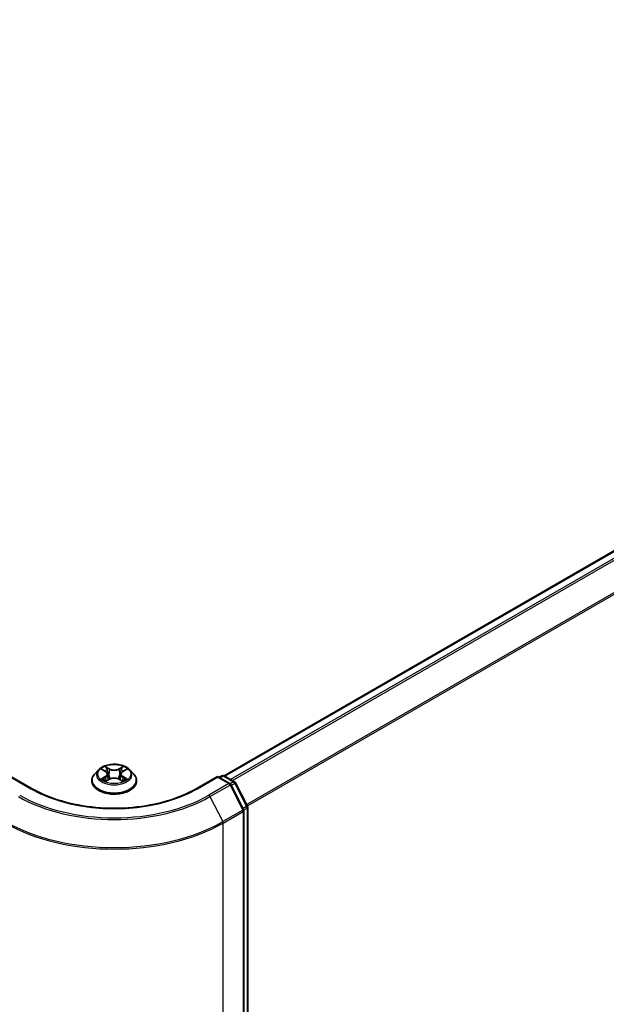
# Model space of a CAD drawing. Units: millimetres. Extents: x -1907 to 6354, y 32 to 1443.
# Drawn here: x -1168 to -1083, y 1151 to 1293 of the extents above; entities that cross this region are included whole.
import ezdxf

# ---------------------------------------------------------------- set-up
doc = ezdxf.new("R2010")
doc.units = ezdxf.units.MM
doc.header["$LTSCALE"] = 4
doc.layers.add('Visible (ISO)', color=7, linetype='Continuous', lineweight=35)
doc.layers.add('Visible Narrow (ISO)', color=7, linetype='Continuous', lineweight=25)

msp = doc.modelspace()

# ---------------------------------------------------------------- linework, layer by layer
at = {"layer": 'Visible (ISO)'}
for p, q in [((-1137.9993, 1184.1876), (-941.6686, 1297.5391)), ((-1156.1484, 1185.0361), (-1156.6995, 1184.4212)), ((-1155.6074, 1185.103), (-1155.1354, 1184.8208)), ((-1152.604, 1184.8208), (-1152.132, 1185.103)), ((-1151.591, 1185.0361), (-1151.0399, 1184.4212)), ((-1165.7238, 1182.3224), (-1168.7975, 1184.097)), ((-1157.0919, 1183.4399), (-1157.0919, 1183.4768)), ((-1155.0476, 1183.4197), (-1154.556, 1183.6938)), ((-1154.8441, 1184.4323), (-1154.753, 1183.584)), ((-1153.1833, 1183.6938), (-1152.6918, 1183.4197)), ((-1152.8953, 1184.4323), (-1152.9864, 1183.584)), ((-1150.6475, 1183.4399), (-1150.6475, 1183.4768)), ((-1138.9419, 1184.097), (-1142.0155, 1182.3224)), ((-1138.9419, 1184.097), (-1138.9419, 1183.9842)), ((-1137.1571, 1183.0665), (-1138.9419, 1184.097)), ((-1138.7062, 1183.9609), (-1138.3229, 1184.1822)), ((-1137.9895, 1184.1822), (-1136.4819, 1183.3117)), ((-1135.1879, 1179.3195), (-1137.0268, 1182.9292)), ((-1136.3515, 1183.1743), (-1134.6379, 1179.8106)), ((-1135.1516, 1024.2309), (-1135.1516, 1179.1681)), ((-1134.6016, 1179.6593), (-1134.6016, 1024.9191))]:
    msp.add_line(p, q, dxfattribs=at)
for centre, start, end in [((-1138.1562, 1183.8935), 60, 120), ((-1137.3238, 1182.7778), 26.995508, 60), ((-1136.6485, 1183.023), 26.995508, 60), ((-1135.4849, 1179.1681), 0, 26.995508), ((-1134.9349, 1179.6593), 0, 26.995508)]:
    msp.add_arc(centre, 0.3333, start, end, dxfattribs=at)
for points, knots in [([(-1151.591, 1185.0361), (-1151.7274, 1185.1882), (-1151.9005, 1185.3217), (-1152.3091, 1185.5514), (-1152.5471, 1185.6459), (-1153.0579, 1185.784), (-1153.3305, 1185.8276), (-1153.8831, 1185.8611), (-1154.163, 1185.8513), (-1154.7045, 1185.7792), (-1154.9661, 1185.717), (-1155.4468, 1185.5436), (-1155.6658, 1185.4322), (-1155.9632, 1185.2192), (-1156.063, 1185.1313), (-1156.1484, 1185.0361)], [5.97535376, 5.97535376, 5.97535376, 5.97535376, 6.29636668, 6.29636668, 6.63079528, 6.63079528, 6.96387273, 6.96387273, 7.29518617, 7.29518617, 7.62692208, 7.62692208, 7.96090005, 7.96090005, 8.16181318, 8.16181318, 8.16181318, 8.16181318]), ([(-1154.8441, 1184.4323), (-1154.8473, 1184.4625), (-1154.8543, 1184.4925), (-1154.8751, 1184.5509), (-1154.889, 1184.5793), (-1154.9231, 1184.6342), (-1154.9432, 1184.6605), (-1154.9892, 1184.7108), (-1155.015, 1184.7347), (-1155.0716, 1184.7798), (-1155.1024, 1184.8011), (-1155.1354, 1184.8208)], [5.559690499, 5.559690499, 5.559690499, 5.559690499, 5.700898802, 5.700898802, 5.842107105, 5.842107105, 5.983315408, 5.983315408, 6.124523712, 6.124523712, 6.265732015, 6.265732015, 6.265732015, 6.265732015]), ([(-1152.604, 1184.8208), (-1152.637, 1184.8011), (-1152.6678, 1184.7798), (-1152.7244, 1184.7347), (-1152.7502, 1184.7108), (-1152.7962, 1184.6605), (-1152.8163, 1184.6342), (-1152.8504, 1184.5793), (-1152.8643, 1184.5509), (-1152.8851, 1184.4925), (-1152.892, 1184.4625), (-1152.8953, 1184.4323)], [1.588249619, 1.588249619, 1.588249619, 1.588249619, 1.729457922, 1.729457922, 1.870666225, 1.870666225, 2.011874528, 2.011874528, 2.153082831, 2.153082831, 2.294291134, 2.294291134, 2.294291134, 2.294291134]), ([(-1156.6995, 1184.4212), (-1156.7492, 1184.3658), (-1156.7947, 1184.3086), (-1156.8769, 1184.1905), (-1156.9135, 1184.1297), (-1156.9771, 1184.0051), (-1157.0041, 1183.9412), (-1157.0476, 1183.8113), (-1157.0642, 1183.7451), (-1157.0863, 1183.6116), (-1157.0919, 1183.5442), (-1157.0919, 1183.4768)], [1.878627878, 1.878627878, 1.878627878, 1.878627878, 1.9741412, 1.9741412, 2.069654523, 2.069654523, 2.165167845, 2.165167845, 2.260681167, 2.260681167, 2.35619449, 2.35619449, 2.35619449, 2.35619449]), ([(-1157.0919, 1183.4399), (-1157.0919, 1183.2412), (-1157.0396, 1183.043), (-1156.8364, 1182.6634), (-1156.682, 1182.4827), (-1156.2834, 1182.155), (-1156.0359, 1182.0093), (-1155.476, 1181.7716), (-1155.1634, 1181.6797), (-1154.5061, 1181.5588), (-1154.1616, 1181.5296), (-1153.4747, 1181.536), (-1153.1324, 1181.5717), (-1152.4831, 1181.7045), (-1152.1764, 1181.8018), (-1151.6286, 1182.0501), (-1151.3878, 1182.2011), (-1150.9993, 1182.5438), (-1150.851, 1182.7355), (-1150.6854, 1183.1013), (-1150.6475, 1183.2705), (-1150.6475, 1183.4399)], [2.35619449, 2.35619449, 2.35619449, 2.35619449, 2.65590507, 2.65590507, 2.96831605, 2.96831605, 3.29280909, 3.29280909, 3.61853703, 3.61853703, 3.9432875, 3.9432875, 4.26764236, 4.26764236, 4.59247646, 4.59247646, 4.91827385, 4.91827385, 5.2421889, 5.2421889, 5.49778714, 5.49778714, 5.49778714, 5.49778714]), ([(-1155.3938, 1183.657), (-1155.3737, 1183.6403), (-1155.352, 1183.6235), (-1155.3053, 1183.59), (-1155.2804, 1183.5734), (-1155.2274, 1183.5404), (-1155.1993, 1183.5241), (-1155.1404, 1183.4923), (-1155.1094, 1183.4767), (-1155.0583, 1183.4527), (-1155.039, 1183.444), (-1155.0193, 1183.4355)], [2.964105149, 2.964105149, 2.964105149, 2.964105149, 3.034255086, 3.034255086, 3.104405022, 3.104405022, 3.174554958, 3.174554958, 3.244704894, 3.244704894, 3.285579567, 3.285579567, 3.285579567, 3.285579567]), ([(-1153.1833, 1183.6938), (-1153.2575, 1183.7351), (-1153.3417, 1183.7693), (-1153.5231, 1183.8213), (-1153.6202, 1183.8391), (-1153.8189, 1183.8568), (-1153.9205, 1183.8568), (-1154.1192, 1183.8391), (-1154.2163, 1183.8213), (-1154.3977, 1183.7693), (-1154.4819, 1183.7351), (-1154.556, 1183.6938)], [0.01745329, 0.01745329, 0.01745329, 0.01745329, 0.32463124, 0.32463124, 0.63180919, 0.63180919, 0.93898714, 0.93898714, 1.24616509, 1.24616509, 1.55334303, 1.55334303, 1.55334303, 1.55334303]), ([(-1152.7201, 1183.4355), (-1152.7004, 1183.444), (-1152.6811, 1183.4527), (-1152.63, 1183.4767), (-1152.599, 1183.4923), (-1152.54, 1183.5241), (-1152.512, 1183.5404), (-1152.459, 1183.5734), (-1152.4341, 1183.59), (-1152.3874, 1183.6235), (-1152.3657, 1183.6403), (-1152.3456, 1183.657)], [4.568402067, 4.568402067, 4.568402067, 4.568402067, 4.609276739, 4.609276739, 4.679426676, 4.679426676, 4.749576612, 4.749576612, 4.819726548, 4.819726548, 4.889876485, 4.889876485, 4.889876485, 4.889876485]), ([(-1150.6475, 1183.4768), (-1150.6475, 1183.5442), (-1150.6531, 1183.6116), (-1150.6752, 1183.7451), (-1150.6918, 1183.8113), (-1150.7353, 1183.9412), (-1150.7623, 1184.0051), (-1150.8259, 1184.1297), (-1150.8625, 1184.1905), (-1150.9447, 1184.3086), (-1150.9902, 1184.3658), (-1151.0399, 1184.4212)], [5.497787143, 5.497787143, 5.497787143, 5.497787143, 5.593300466, 5.593300466, 5.688813788, 5.688813788, 5.784327111, 5.784327111, 5.879840433, 5.879840433, 5.975353756, 5.975353756, 5.975353756, 5.975353756]), ([(-1142.0155, 1182.3224), (-1143.2482, 1181.6107), (-1144.6821, 1181.0085), (-1147.8097, 1180.0885), (-1149.5027, 1179.7707), (-1152.9786, 1179.4528), (-1154.7608, 1179.4528), (-1158.2366, 1179.7707), (-1159.9297, 1180.0885), (-1163.0572, 1181.0085), (-1164.4912, 1181.6107), (-1165.7238, 1182.3224)], [1.57079633, 1.57079633, 1.57079633, 1.57079633, 1.88495559, 1.88495559, 2.19911486, 2.19911486, 2.51327412, 2.51327412, 2.82743339, 2.82743339, 3.14159265, 3.14159265, 3.14159265, 3.14159265])]:
    msp.add_open_spline(points, degree=3, knots=knots, dxfattribs=at)
at = {"layer": 'Visible Narrow (ISO)'}
for p, q in [((-1137.9014, 1184.1313), (-941.502, 1297.5226)), ((-940.6695, 1297.042), (-1137.069, 1183.6507)), ((-1136.8031, 1183.4972), (-940.4885, 1296.8395)), ((-938.6496, 1293.2298), (-1134.7424, 1180.0156)), ((-1134.6489, 1179.8322), (-938.595, 1293.0241)), ((-1155.7657, 1185.1782), (-1155.1639, 1184.8185)), ((-1154.529, 1185.185), (-1155.1521, 1185.5325)), ((-1154.9592, 1185.3391), (-1154.5674, 1185.1206)), ((-1154.5674, 1185.1206), (-1154.6235, 1184.3338)), ((-1152.5873, 1185.5325), (-1153.2104, 1185.185)), ((-1153.172, 1185.1206), (-1152.7802, 1185.3391)), ((-1153.172, 1185.1206), (-1153.1159, 1184.3338)), ((-1152.5755, 1184.8185), (-1151.9737, 1185.1782)), ((-1168.7975, 1183.9842), (-1165.8905, 1182.3059)), ((-1155.1639, 1184.0572), (-1155.7657, 1183.6974)), ((-1155.5024, 1183.7674), (-1155.1241, 1183.9936)), ((-1155.1521, 1183.3432), (-1154.529, 1183.6906)), ((-1155.1241, 1183.9936), (-1155.085, 1183.4652)), ((-1153.2104, 1183.6906), (-1152.5873, 1183.3432)), ((-1152.6153, 1183.9936), (-1152.6543, 1183.4652)), ((-1152.6153, 1183.9936), (-1152.237, 1183.7674)), ((-1151.9737, 1183.6974), (-1152.5755, 1184.0572)), ((-1141.8489, 1182.3059), (-1138.9419, 1183.9842)), ((-1138.9419, 1183.9842), (-1137.3238, 1183.05)), ((-1138.6085, 1183.9045), (-1138.1562, 1184.1657)), ((-1138.1562, 1184.1657), (-1136.6485, 1183.2952)), ((-1137.3238, 1183.05), (-1140.2308, 1181.3717)), ((-1140.0497, 1181.1692), (-1137.1427, 1182.8475)), ((-1137.1427, 1182.8475), (-1135.3038, 1179.2378)), ((-1136.6485, 1183.2952), (-1137.1066, 1183.0307)), ((-1136.964, 1182.806), (-1136.4674, 1183.0927)), ((-1136.4674, 1183.0927), (-1134.7539, 1179.729)), ((-1140.0497, 1181.1692), (-1138.2108, 1177.5595)), ((-1135.3038, 1179.2378), (-1138.2108, 1177.5595)), ((-1134.7539, 1179.729), (-1135.2505, 1179.4423)), ((-1135.1632, 1179.2554), (-1134.6992, 1179.5232)), ((-1134.6992, 1179.5232), (-1134.6992, 1024.783)), ((-1138.1562, 1177.3537), (-1135.2492, 1179.0321)), ((-1135.2492, 1179.0321), (-1135.2492, 1024.0948)), ((-1138.1562, 1022.4164), (-1138.1562, 1177.3537))]:
    msp.add_line(p, q, dxfattribs=at)
for centre, major_axis, ratio, start_param, end_param in [((-1153.8697, 1184.3553), (-2.5657, 0), 0.57735027, 5.8056187, 9.90234457), ((-1153.8697, 1184.4378), (-2.289, 0), 0.57735027, 5.30710262, 5.68847167), ((-1153.8697, 1184.1858), (1.7913, 0), 0.57735027, 2.17629431, 2.42062218), ((-1155.1639, 1184.7731), (0.0285, 0.0477), 0.58733849, 0, 0.79427845), ((-1155.8466, 1184.4378), (0.9491, 0), 0.57735027, 5.51524044, 7.05113018), ((-1154.9976, 1185.32), (-0.0454, -0.0321), 0.18497367, 1.04331702, 2.43849919), ((-1154.8609, 1185.0327), (-0.0535, -0.0148), 0.22291783, 3.85158054, 5.20700366), ((-1154.529, 1185.1397), (-0.0271, -0.0485), 0.56718618, 3.91841516, 5.40194502), ((-1153.8697, 1185.5378), (1.0044, 0), 0.57735027, 3.94444411, 5.48033385), ((-1153.8697, 1185.5792), (-0.9491, 0), 0.57735027, 0.80285146, 2.3387412), ((-1153.2104, 1185.1397), (0.0271, -0.0485), 0.56718618, 0.88124028, 2.36477015), ((-1151.8928, 1184.4378), (-0.9491, 0), 0.57735027, 5.51524044, 7.05113018), ((-1152.8785, 1185.0327), (-0.0535, 0.0148), 0.22291783, 4.2177743, 5.57319742), ((-1153.8697, 1184.1858), (1.7913, 0), 0.57735027, 0.72097047, 0.96529834), ((-1152.7418, 1185.32), (-0.0454, 0.0321), 0.18497367, 0.70309346, 2.09827563), ((-1152.5755, 1184.7731), (-0.0285, 0.0477), 0.58733849, 5.48890685, 6.28318531), ((-1153.8697, 1184.4378), (-2.289, 0), 0.57735027, 3.7363063, 4.11767534), ((-1153.8697, 1183.5757), (-3.1863, 0), 0.57735027, 5.8056187, 9.90234457), ((-1153.8697, 1183.4768), (-3.2222, 0), 0.57735027, 0, 3.14159265), ((-1153.8697, 1183.4399), (3.2222, 0), 0.57735027, 3.14159265, 6.28318531), ((-1153.8697, 1184.4378), (2.289, 0), 0.57735027, 3.7363063, 4.11767534), ((-1155.4626, 1183.7492), (-0.0107, -0.0545), 0.77975364, 4.52690487, 5.92208704), ((-1155.3016, 1183.6337), (-0.0472, -0.0293), 0.72973605, 5.16344533, 5.77548257), ((-1155.1639, 1184.0118), (0.0285, -0.0477), 0.58733849, 0.86378433, 2.3473142), ((-1155.8466, 1184.3964), (1.0044, 0), 0.57735027, 5.51524044, 6.34508866), ((-1154.6619, 1184.3148), (-0.0535, -0.0148), 0.22288452, 3.85157383, 5.20261978), ((-1154.529, 1183.6453), (-0.0271, 0.0485), 0.56718618, 5.5063628, 6.28318531), ((-1153.8697, 1183.2964), (0.9491, 0), 0.57735027, 0.80285146, 2.3387412), ((-1153.2104, 1183.6453), (0.0271, 0.0485), 0.56718618, 0, 0.7768225), ((-1153.0774, 1184.3148), (-0.0535, 0.0148), 0.22288452, 4.22215818, 5.57320413), ((-1151.8928, 1184.3964), (-1.0044, 0), 0.57735027, 6.22128195, 7.05113018), ((-1152.5755, 1184.0118), (-0.0285, -0.0477), 0.58733849, 3.93587111, 5.41940097), ((-1153.8697, 1184.4378), (2.289, 0), 0.57735027, 5.30710262, 5.68847167), ((-1152.4378, 1183.6337), (-0.0472, 0.0293), 0.72973605, 3.64929539, 4.26133263), ((-1152.2768, 1183.7492), (0.0107, -0.0545), 0.77975364, 0.36109827, 1.75628044), ((-1138.1562, 1183.8935), (-0.1667, 0.2887), 0.57735027, 5.49778714, 6.28318531), ((-1138.1562, 1183.8935), (0.1667, 0.2887), 0.57735027, 0, 0.78539816), ((-1165.8905, 1182.0337), (0.1667, 0.2887), 0.57735027, 0, 0.78539816), ((-1153.8697, 1189.2461), (17, 0), 0.57735027, 3.92699082, 5.49778714), ((-1141.8489, 1182.0337), (-0.1667, 0.2887), 0.57735027, 5.49778714, 6.28318531), ((-1137.3238, 1182.7778), (0.1667, 0.2887), 0.57735027, 0, 0.78539816), ((-1137.3238, 1182.7778), (0.1667, -0.2887), 0.57735027, 1.48013644, 2.35619449), ((-1137.3238, 1182.7778), (0.297, 0.1513), 0.07392213, 5.32980996, 6.28318531), ((-1136.6485, 1183.023), (0.1667, 0.2887), 0.57735027, 0, 0.78539816), ((-1136.6485, 1183.023), (0.1667, -0.2887), 0.57735027, 1.48013644, 2.35619449), ((-1136.6485, 1183.023), (0.297, 0.1513), 0.07392213, 5.32980996, 6.28318531), ((-1153.8697, 1189.1482), (19.5444, 0), 0.57735027, 3.92699082, 5.49778714), ((-1153.8697, 1189.2461), (-19.2883, 0), 0.57735027, 0.78539816, 2.35619449), ((-1140.2308, 1181.0995), (0.1667, -0.2887), 0.57735027, 1.48013644, 2.35619449), ((-1135.4849, 1179.1681), (0.297, 0.1513), 0.07392213, 5.32980996, 6.28318531), ((-1135.4849, 1179.1681), (0.1667, -0.2887), 0.57735027, 0.78539816, 1.48013644), ((-1135.4849, 1179.1681), (0.3333, 0), 0.57735027, 5.49778714, 6.28318531), ((-1134.9349, 1179.6593), (0.297, 0.1513), 0.07392213, 5.32980996, 6.28318531), ((-1134.9349, 1179.6593), (0.1667, -0.2887), 0.57735027, 0.78539816, 1.48013644), ((-1134.9349, 1179.6593), (0.3333, 0), 0.57735027, 5.49778714, 6.28318531), ((-1153.8697, 1186.4259), (22.2222, 0), 0.57735027, 3.92699082, 5.49778714), ((-1153.8697, 1186.6001), (-22.145, 0), 0.57735027, 0.78539816, 2.35619449), ((-1138.3919, 1177.4898), (-0.1667, 0.2887), 0.57735027, 3.92699082, 4.62172909)]:
    msp.add_ellipse(centre, major_axis=major_axis, ratio=ratio, start_param=start_param, end_param=end_param, dxfattribs=at)
msp.add_ellipse((-1153.8697, 1184.4378), major_axis=(-2.3794, 0), ratio=0.57735027, dxfattribs=at)
for points, knots in [([(-1155.4998, 1185.0387), (-1155.5087, 1185.0487), (-1155.5183, 1185.0582), (-1155.5524, 1185.0883), (-1155.5789, 1185.1061), (-1155.6314, 1185.1345), (-1155.6571, 1185.1457), (-1155.7105, 1185.1647), (-1155.7382, 1185.1724), (-1155.7657, 1185.1782)], [0.0019082576, 0.0019082576, 0.0019082576, 0.0019082576, 0.0059340385, 0.0059340385, 0.0154285, 0.0154285, 0.0237449879, 0.0237449879, 0.0323943032, 0.0323943032, 0.0323943032, 0.0323943032]), ([(-1155.7657, 1185.1782), (-1155.7406, 1185.1688), (-1155.7154, 1185.1583), (-1155.6665, 1185.1356), (-1155.6428, 1185.1234), (-1155.6156, 1185.1079), (-1155.6115, 1185.1054), (-1155.6074, 1185.103)], [-0.0323943032, -0.0323943032, -0.0323943032, -0.0323943032, -0.0237449879, -0.0237449879, -0.0154285, -0.0154285, -0.013913302, -0.013913302, -0.013913302, -0.013913302]), ([(-1154.9592, 1185.3391), (-1154.9774, 1185.3568), (-1154.995, 1185.375), (-1155.0396, 1185.4215), (-1155.0658, 1185.4492), (-1155.1121, 1185.4956), (-1155.1322, 1185.5149), (-1155.1521, 1185.5325)], [-0.0320559737, -0.0320559737, -0.0320559737, -0.0320559737, -0.0236501899, -0.0236501899, -0.0102009359, -0.0102009359, 0.0003383294, 0.0003383294, 0.0003383294, 0.0003383294]), ([(-1155.1521, 1185.5325), (-1155.1398, 1185.5131), (-1155.1274, 1185.4909), (-1155.0976, 1185.4356), (-1155.08, 1185.4013), (-1155.046, 1185.3425), (-1155.0317, 1185.3192), (-1155.0153, 1185.2966)], [-0.0003383294, -0.0003383294, -0.0003383294, -0.0003383294, 0.0102009359, 0.0102009359, 0.0236501899, 0.0236501899, 0.0320559737, 0.0320559737, 0.0320559737, 0.0320559737]), ([(-1155.0153, 1185.2966), (-1154.9873, 1185.2579), (-1154.9623, 1185.2161), (-1154.9196, 1185.1283), (-1154.9021, 1185.0823), (-1154.8893, 1185.0362)], [-0.0289828459, -0.0289828459, -0.0289828459, -0.0289828459, -0.0145850634, -0.0145850634, 0, 0, 0, 0]), ([(-1154.8225, 1185.0518), (-1154.8365, 1185.1025), (-1154.8556, 1185.1532), (-1154.9018, 1185.25), (-1154.9289, 1185.2963), (-1154.9592, 1185.3391)], [0, 0, 0, 0, 0.0145850634, 0.0145850634, 0.0289828459, 0.0289828459, 0.0289828459, 0.0289828459]), ([(-1154.8893, 1185.0362), (-1154.8561, 1184.9166), (-1154.8229, 1184.7969), (-1154.7565, 1184.5576), (-1154.7233, 1184.438), (-1154.6901, 1184.3183)], [-0.0687798542, -0.0687798542, -0.0687798542, -0.0687798542, -0.0343899271, -0.0343899271, 0, 0, 0, 0]), ([(-1154.6235, 1184.3338), (-1154.6567, 1184.4535), (-1154.6898, 1184.5731), (-1154.7562, 1184.8125), (-1154.7893, 1184.9321), (-1154.8225, 1185.0518)], [0, 0, 0, 0, 0.0343899271, 0.0343899271, 0.0687798542, 0.0687798542, 0.0687798542, 0.0687798542]), ([(-1152.9169, 1185.0518), (-1152.9501, 1184.9321), (-1152.9832, 1184.8125), (-1153.0496, 1184.5731), (-1153.0827, 1184.4535), (-1153.1159, 1184.3338)], [0, 0, 0, 0, 0.0343899271, 0.0343899271, 0.0687798542, 0.0687798542, 0.0687798542, 0.0687798542]), ([(-1153.0493, 1184.3183), (-1153.0161, 1184.438), (-1152.9829, 1184.5576), (-1152.9165, 1184.7969), (-1152.8833, 1184.9166), (-1152.8501, 1185.0362)], [-0.0687798542, -0.0687798542, -0.0687798542, -0.0687798542, -0.0343899271, -0.0343899271, 0, 0, 0, 0]), ([(-1152.7802, 1185.3391), (-1152.8106, 1185.296), (-1152.8379, 1185.2494), (-1152.884, 1185.1525), (-1152.9029, 1185.1022), (-1152.9169, 1185.0518)], [0, 0, 0, 0, 0.014491423, 0.014491423, 0.0289828459, 0.0289828459, 0.0289828459, 0.0289828459]), ([(-1152.8501, 1185.0362), (-1152.8374, 1185.082), (-1152.82, 1185.1277), (-1152.7774, 1185.2155), (-1152.7522, 1185.2577), (-1152.724, 1185.2966)], [-0.0289828459, -0.0289828459, -0.0289828459, -0.0289828459, -0.014491423, -0.014491423, 0, 0, 0, 0]), ([(-1152.5873, 1185.5325), (-1152.6036, 1185.518), (-1152.62, 1185.5025), (-1152.6527, 1185.4703), (-1152.6688, 1185.4538), (-1152.7038, 1185.4174), (-1152.7228, 1185.3974), (-1152.7548, 1185.3643), (-1152.7674, 1185.3516), (-1152.7802, 1185.3391)], [-0.0323943032, -0.0323943032, -0.0323943032, -0.0323943032, -0.0237449879, -0.0237449879, -0.0154285, -0.0154285, -0.0059340385, -0.0059340385, 0, 0, 0, 0]), ([(-1152.724, 1185.2966), (-1152.7125, 1185.3126), (-1152.702, 1185.3289), (-1152.6765, 1185.3709), (-1152.6628, 1185.3961), (-1152.6388, 1185.4409), (-1152.6283, 1185.4609), (-1152.6075, 1185.4988), (-1152.5974, 1185.5166), (-1152.5873, 1185.5325)], [0, 0, 0, 0, 0.0059340385, 0.0059340385, 0.0154285, 0.0154285, 0.0237449879, 0.0237449879, 0.0323943032, 0.0323943032, 0.0323943032, 0.0323943032]), ([(-1151.9737, 1185.1782), (-1152.0072, 1185.1711), (-1152.041, 1185.1613), (-1152.1158, 1185.1319), (-1152.1559, 1185.1106), (-1152.209, 1185.0697), (-1152.2252, 1185.0549), (-1152.2396, 1185.0387)], [-0.0003383294, -0.0003383294, -0.0003383294, -0.0003383294, 0.0102009359, 0.0102009359, 0.0236501899, 0.0236501899, 0.0301477161, 0.0301477161, 0.0301477161, 0.0301477161]), ([(-1152.132, 1185.103), (-1152.1103, 1185.116), (-1152.088, 1185.1279), (-1152.035, 1185.1537), (-1152.0042, 1185.1668), (-1151.9737, 1185.1782)], [-0.0181426717, -0.0181426717, -0.0181426717, -0.0181426717, -0.0102009359, -0.0102009359, 0.0003383294, 0.0003383294, 0.0003383294, 0.0003383294]), ([(-1155.5024, 1183.7674), (-1155.521, 1183.7639), (-1155.5417, 1183.76), (-1155.5983, 1183.7481), (-1155.6356, 1183.7391), (-1155.7044, 1183.719), (-1155.7352, 1183.7089), (-1155.7657, 1183.6974)], [-0.0320559737, -0.0320559737, -0.0320559737, -0.0320559737, -0.0236501899, -0.0236501899, -0.0102009359, -0.0102009359, 0.0003383294, 0.0003383294, 0.0003383294, 0.0003383294]), ([(-1155.7657, 1183.6974), (-1155.7322, 1183.7045), (-1155.6984, 1183.709), (-1155.6236, 1183.714), (-1155.5835, 1183.7131), (-1155.5253, 1183.7075), (-1155.5048, 1183.7043), (-1155.4876, 1183.7011)], [-0.0003383294, -0.0003383294, -0.0003383294, -0.0003383294, 0.0102009359, 0.0102009359, 0.0236501899, 0.0236501899, 0.0320559737, 0.0320559737, 0.0320559737, 0.0320559737]), ([(-1155.3414, 1183.652), (-1155.3609, 1183.6834), (-1155.3848, 1183.7092), (-1155.4392, 1183.748), (-1155.4696, 1183.761), (-1155.5024, 1183.7674)], [0, 0, 0, 0, 0.0145850634, 0.0145850634, 0.0289828459, 0.0289828459, 0.0289828459, 0.0289828459]), ([(-1155.4876, 1183.7011), (-1155.4582, 1183.6956), (-1155.4308, 1183.684), (-1155.4021, 1183.6636), (-1155.3979, 1183.6604), (-1155.3938, 1183.657)], [-0.0289828459, -0.0289828459, -0.0289828459, -0.0289828459, -0.0145850634, -0.0145850634, -0.0120420166, -0.0120420166, -0.0120420166, -0.0120420166]), ([(-1155.0291, 1183.43), (-1155.0354, 1183.4304), (-1155.0414, 1183.4303), (-1155.0629, 1183.4279), (-1155.0766, 1183.4224), (-1155.1006, 1183.4067), (-1155.1111, 1183.397), (-1155.1319, 1183.3733), (-1155.142, 1183.359), (-1155.1521, 1183.3432)], [0.0024401637, 0.0024401637, 0.0024401637, 0.0024401637, 0.0059340385, 0.0059340385, 0.0154285, 0.0154285, 0.0237449879, 0.0237449879, 0.0323943032, 0.0323943032, 0.0323943032, 0.0323943032]), ([(-1155.1521, 1183.3432), (-1155.1358, 1183.3576), (-1155.1193, 1183.3712), (-1155.0867, 1183.3956), (-1155.0706, 1183.4064), (-1155.052, 1183.4172), (-1155.0498, 1183.4185), (-1155.0476, 1183.4197)], [-0.0323943032, -0.0323943032, -0.0323943032, -0.0323943032, -0.0237449879, -0.0237449879, -0.0154285, -0.0154285, -0.0142996638, -0.0142996638, -0.0142996638, -0.0142996638]), ([(-1154.6901, 1184.3183), (-1154.6426, 1184.1475), (-1154.5882, 1183.9796), (-1154.5141, 1183.7861), (-1154.5025, 1183.7566), (-1154.4906, 1183.7272)], [-0.0982412545, -0.0982412545, -0.0982412545, -0.0982412545, -0.0491206273, -0.0491206273, -0.0402334775, -0.0402334775, -0.0402334775, -0.0402334775]), ([(-1154.4378, 1183.7503), (-1154.4485, 1183.7784), (-1154.4589, 1183.8066), (-1154.5278, 1183.9978), (-1154.5789, 1184.1645), (-1154.6235, 1184.3338)], [0.0405862574, 0.0405862574, 0.0405862574, 0.0405862574, 0.0491206273, 0.0491206273, 0.0982412545, 0.0982412545, 0.0982412545, 0.0982412545]), ([(-1153.1159, 1184.3338), (-1153.1605, 1184.1645), (-1153.2116, 1183.9978), (-1153.2805, 1183.8066), (-1153.2909, 1183.7784), (-1153.3016, 1183.7503)], [0, 0, 0, 0, 0.0491206273, 0.0491206273, 0.0576549971, 0.0576549971, 0.0576549971, 0.0576549971]), ([(-1153.2488, 1183.7272), (-1153.2369, 1183.7566), (-1153.2253, 1183.7861), (-1153.1512, 1183.9796), (-1153.0967, 1184.1475), (-1153.0493, 1184.3183)], [-0.058007777, -0.058007777, -0.058007777, -0.058007777, -0.0491206273, -0.0491206273, 0, 0, 0, 0]), ([(-1152.5873, 1183.3432), (-1152.5996, 1183.3625), (-1152.612, 1183.3794), (-1152.6418, 1183.4103), (-1152.6594, 1183.4224), (-1152.6896, 1183.4298), (-1152.6995, 1183.4307), (-1152.7103, 1183.43)], [-0.0003383294, -0.0003383294, -0.0003383294, -0.0003383294, 0.0102009359, 0.0102009359, 0.0236501899, 0.0236501899, 0.02961581, 0.02961581, 0.02961581, 0.02961581]), ([(-1152.6918, 1183.4197), (-1152.6769, 1183.4114), (-1152.6622, 1183.402), (-1152.6272, 1183.3771), (-1152.6071, 1183.3608), (-1152.5873, 1183.3432)], [-0.0177563099, -0.0177563099, -0.0177563099, -0.0177563099, -0.0102009359, -0.0102009359, 0.0003383294, 0.0003383294, 0.0003383294, 0.0003383294]), ([(-1152.237, 1183.7674), (-1152.27, 1183.7609), (-1152.3006, 1183.7478), (-1152.3549, 1183.7089), (-1152.3786, 1183.6832), (-1152.398, 1183.652)], [0, 0, 0, 0, 0.014491423, 0.014491423, 0.0289828459, 0.0289828459, 0.0289828459, 0.0289828459]), ([(-1152.3456, 1183.657), (-1152.3416, 1183.6602), (-1152.3376, 1183.6634), (-1152.309, 1183.6838), (-1152.2814, 1183.6955), (-1152.2518, 1183.7011)], [-0.0169408294, -0.0169408294, -0.0169408294, -0.0169408294, -0.014491423, -0.014491423, 0, 0, 0, 0]), ([(-1152.2518, 1183.7011), (-1152.2397, 1183.7034), (-1152.2258, 1183.7056), (-1152.187, 1183.7105), (-1152.1605, 1183.7125), (-1152.108, 1183.7131), (-1152.0823, 1183.7122), (-1152.0289, 1183.7073), (-1152.0012, 1183.7032), (-1151.9737, 1183.6974)], [0, 0, 0, 0, 0.0059340385, 0.0059340385, 0.0154285, 0.0154285, 0.0237449879, 0.0237449879, 0.0323943032, 0.0323943032, 0.0323943032, 0.0323943032]), ([(-1151.9737, 1183.6974), (-1151.9988, 1183.7068), (-1152.024, 1183.7154), (-1152.0729, 1183.7303), (-1152.0966, 1183.7368), (-1152.1457, 1183.749), (-1152.1711, 1183.7545), (-1152.2097, 1183.7622), (-1152.2239, 1183.7649), (-1152.237, 1183.7674)], [-0.0323943032, -0.0323943032, -0.0323943032, -0.0323943032, -0.0237449879, -0.0237449879, -0.0154285, -0.0154285, -0.0059340385, -0.0059340385, 0, 0, 0, 0])]:
    msp.add_open_spline(points, degree=3, knots=knots, dxfattribs=at)
for points in [[(-1155.3018, 1183.588), (-1155.315, 1183.6093), (-1155.3282, 1183.6307), (-1155.3414, 1183.652)], [(-1152.398, 1183.652), (-1152.4112, 1183.6307), (-1152.4244, 1183.6093), (-1152.4376, 1183.588)]]:
    msp.add_open_spline(points, degree=3, dxfattribs=at)

doc.saveas('drawing.dxf')
